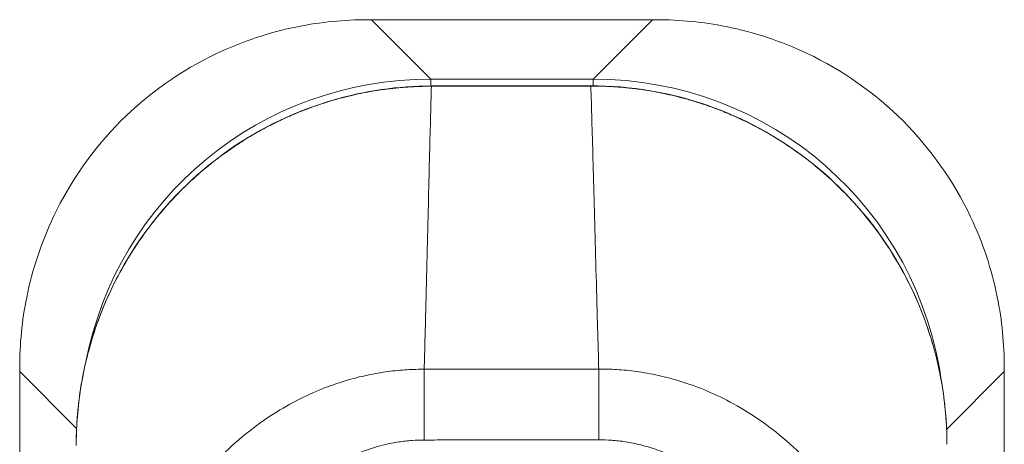
# Model space of a CAD drawing. Units: inches. Extents: x 8 to 181, y 4 to 111.
# Drawn here: x 70 to 72, y 74 to 74 of the extents above; entities that cross this region are included whole.
import ezdxf

# ---------------------------------------------------------------- set-up
doc = ezdxf.new("R2010")
doc.units = ezdxf.units.IN
doc.header["$LTSCALE"] = 11
doc.header["$MEASUREMENT"] = 0
doc.layers.add('Visible (ANSI)', color=7, linetype='Continuous', lineweight=5)
doc.layers.add('Visible Narrow (ANSI)', color=7, linetype='Continuous', lineweight=5)

msp = doc.modelspace()

# ---------------------------------------------------------------- linework, layer by layer
at = {"layer": 'Visible (ANSI)'}
for p, q in [((70.7986, 74.4121), (70.7908, 74.4121)), ((71.3556, 74.4121), (70.7986, 74.4121)), ((71.3635, 74.4121), (71.3556, 74.4121)), ((70.1007, 73.7221), (70.1007, 73.7142)), ((72.0535, 73.7142), (72.0535, 73.7221)), ((70.1007, 73.7142), (70.1007, 72.6502)), ((72.0535, 72.6502), (72.0535, 73.7142))]:
    msp.add_line(p, q, dxfattribs=at)
for points, knots in [([(70.7908, 74.4121), (70.7442, 74.4121), (70.6975, 74.4075), (70.5961, 74.3871), (70.5422, 74.3692), (70.4207, 74.3115), (70.3567, 74.2664), (70.2466, 74.1563), (70.2015, 74.0923), (70.1437, 73.9708), (70.1258, 73.9168), (70.1053, 73.8154), (70.1007, 73.7687), (70.1007, 73.7221)], [-2.743472, -2.743472, -2.743472, -2.743472, -2.38819, -2.38819, -1.960551, -1.960551, -1.371951, -1.371951, -0.783309, -0.783309, -0.355409, -0.355409, 0, 0, 0, 0]), ([(72.0535, 73.7221), (72.0535, 73.7687), (72.0489, 73.8157), (72.0284, 73.9168), (72.0107, 73.9704), (71.9531, 74.0917), (71.9079, 74.1561), (71.7973, 74.2666), (71.7329, 74.3119), (71.6115, 74.3694), (71.5576, 74.3872), (71.4563, 74.4076), (71.4098, 74.4121), (71.3635, 74.4121)], [-2.744293, -2.744293, -2.744293, -2.744293, -2.388759, -2.388759, -1.963257, -1.963257, -1.372369, -1.372369, -0.781853, -0.781853, -0.353962, -0.353962, 0, 0, 0, 0]), ([(70.2129, 73.5679), (70.2127, 73.6448), (70.2252, 73.7226), (70.2734, 73.8679), (70.3096, 73.9373), (70.4007, 74.0589), (70.4565, 74.1128), (70.5804, 74.1985), (70.6499, 74.2317), (70.7851, 74.2711), (70.8515, 74.2807), (70.9172, 74.2807)], [0, 0, 0, 0, 0.585479, 0.585479, 1.166746, 1.166746, 1.743138, 1.743138, 2.314992, 2.314992, 2.816082, 2.816082, 2.816082, 2.816082]), ([(71.2335, 74.2812), (71.3122, 74.2813), (71.392, 74.2677), (71.5363, 74.2171), (71.6032, 74.1809), (71.7213, 74.0901), (71.7739, 74.0343), (71.8583, 73.9104), (71.8909, 73.8407), (71.9302, 73.7043), (71.9397, 73.6369), (71.9397, 73.5701)], [0, 0, 0, 0, 0.599539, 0.599539, 1.165122, 1.165122, 1.734835, 1.734835, 2.307278, 2.307278, 2.816055, 2.816055, 2.816055, 2.816055])]:
    msp.add_open_spline(points, degree=3, knots=knots, dxfattribs=at)
msp.add_open_spline([(70.9172, 74.2807), (71.0227, 74.2809), (71.1281, 74.281), (71.2335, 74.2812)], degree=3, dxfattribs=at)
at = {"layer": 'Visible Narrow (ANSI)'}
for p, q in [((70.9163, 74.2944), (70.7986, 74.4121)), ((71.2379, 74.2944), (71.3556, 74.4121)), ((71.2379, 74.2944), (70.9163, 74.2944)), ((70.9163, 74.2944), (70.9163, 74.2807)), ((71.2379, 74.2944), (71.2379, 74.2811)), ((70.9172, 74.2807), (70.9172, 74.2802)), ((71.2335, 74.2812), (71.2335, 74.2806)), ((70.9032, 73.5786), (70.903, 73.719)), ((71.2494, 73.5791), (71.2492, 73.7194)), ((70.2136, 73.6014), (70.1007, 73.7142)), ((71.9391, 73.5998), (72.0535, 73.7142)), ((71.9397, 73.5701), (71.9397, 73.5701))]:
    msp.add_line(p, q, dxfattribs=at)
for centre, major_axis, start_param, end_param in [((70.9374, 73.5754), (-0.5156, 0.5156), 5.512866, 6.865269), ((71.2168, 73.5754), (0.5156, 0.5156), 5.64187, 7.053504), ((70.9374, 73.5754), (-0.5156, 0.5156), 0.583077, 0.583097)]:
    msp.add_ellipse(centre, major_axis=major_axis, ratio=0.971868, start_param=start_param, end_param=end_param, dxfattribs=at)
for points, knots in [([(70.9172, 74.2802), (70.9155, 74.2802), (70.9136, 74.2802), (70.9116, 74.2802), (70.9096, 74.2802), (70.9074, 74.2802), (70.9051, 74.2801), (70.9051, 74.2801), (70.905, 74.2801), (70.905, 74.2801), (70.9027, 74.2801), (70.9003, 74.28), (70.8978, 74.2799), (70.8978, 74.2799), (70.8978, 74.2799), (70.8977, 74.2799), (70.8952, 74.2799), (70.8926, 74.2798), (70.8899, 74.2797), (70.8899, 74.2797), (70.8899, 74.2797), (70.8898, 74.2797), (70.8871, 74.2796), (70.8844, 74.2794), (70.8815, 74.2793), (70.8815, 74.2793), (70.8814, 74.2793), (70.8814, 74.2793), (70.8785, 74.2791), (70.8756, 74.279), (70.8726, 74.2788), (70.8726, 74.2788), (70.8725, 74.2788), (70.8725, 74.2788), (70.8695, 74.2786), (70.8664, 74.2783), (70.8631, 74.2781), (70.863, 74.2781), (70.863, 74.2781), (70.863, 74.2781), (70.8597, 74.2778), (70.8563, 74.2775), (70.8527, 74.2772), (70.8526, 74.2772), (70.8526, 74.2772), (70.8526, 74.2772), (70.8489, 74.2768), (70.8451, 74.2764), (70.841, 74.276), (70.841, 74.276), (70.841, 74.276), (70.8409, 74.276), (70.8368, 74.2755), (70.8325, 74.275), (70.8279, 74.2744), (70.8279, 74.2744), (70.8278, 74.2744), (70.8278, 74.2744), (70.8232, 74.2738), (70.8183, 74.2731), (70.813, 74.2723), (70.813, 74.2723), (70.8129, 74.2723), (70.8129, 74.2723), (70.8076, 74.2715), (70.802, 74.2706), (70.796, 74.2695), (70.796, 74.2695), (70.7959, 74.2695), (70.7959, 74.2695), (70.7899, 74.2684), (70.7836, 74.2672), (70.7771, 74.2659), (70.7771, 74.2659), (70.777, 74.2659), (70.777, 74.2659), (70.7704, 74.2645), (70.7637, 74.263), (70.7566, 74.2614), (70.7566, 74.2613), (70.7565, 74.2613), (70.7565, 74.2613), (70.7494, 74.2596), (70.7421, 74.2578), (70.7345, 74.2557), (70.7344, 74.2557), (70.7344, 74.2557), (70.7343, 74.2557), (70.7267, 74.2536), (70.7189, 74.2514), (70.7108, 74.2488), (70.7107, 74.2488), (70.7107, 74.2488), (70.7107, 74.2488), (70.7025, 74.2463), (70.6941, 74.2435), (70.6854, 74.2404), (70.6853, 74.2404), (70.6853, 74.2404), (70.6852, 74.2404), (70.6765, 74.2373), (70.6674, 74.2339), (70.6581, 74.2302), (70.658, 74.2302), (70.658, 74.2301), (70.6579, 74.2301), (70.6485, 74.2264), (70.6388, 74.2222), (70.6287, 74.2177), (70.6287, 74.2176), (70.6286, 74.2176), (70.6286, 74.2176), (70.6185, 74.213), (70.608, 74.208), (70.5972, 74.2024), (70.5971, 74.2024), (70.5971, 74.2024), (70.5971, 74.2024), (70.5862, 74.1968), (70.575, 74.1906), (70.5634, 74.1838), (70.5633, 74.1838), (70.5633, 74.1838), (70.5633, 74.1838), (70.5516, 74.1769), (70.5396, 74.1695), (70.5274, 74.1612), (70.5273, 74.1612), (70.5273, 74.1612), (70.5273, 74.1612), (70.515, 74.1529), (70.5024, 74.1439), (70.4896, 74.134), (70.4895, 74.134), (70.4895, 74.134), (70.4895, 74.134), (70.4767, 74.1241), (70.4636, 74.1133), (70.4503, 74.1014), (70.4503, 74.1014), (70.4502, 74.1014), (70.4502, 74.1014), (70.4369, 74.0895), (70.4233, 74.0765), (70.4096, 74.0621), (70.4096, 74.0621), (70.4096, 74.0621), (70.4096, 74.062), (70.3959, 74.0477), (70.382, 74.0319), (70.3682, 74.0146), (70.3682, 74.0146), (70.3682, 74.0146), (70.3682, 74.0146), (70.3544, 73.9972), (70.3406, 73.9782), (70.3284, 73.9594), (70.3284, 73.9594), (70.3284, 73.9594), (70.3284, 73.9594), (70.3161, 73.9406), (70.3053, 73.922), (70.2958, 73.904), (70.2958, 73.904), (70.2958, 73.904), (70.2958, 73.904), (70.2863, 73.8861), (70.2782, 73.8688), (70.2711, 73.8523), (70.2711, 73.8523), (70.271, 73.8522), (70.271, 73.8522), (70.2639, 73.8357), (70.2579, 73.8199), (70.2526, 73.8047), (70.2526, 73.8047), (70.2526, 73.8047), (70.2526, 73.8046), (70.2473, 73.7895), (70.2428, 73.775), (70.239, 73.7611), (70.239, 73.7611), (70.239, 73.761), (70.239, 73.761), (70.2351, 73.7471), (70.2319, 73.7339), (70.2291, 73.7212), (70.2291, 73.7211), (70.2291, 73.7211), (70.2291, 73.7211), (70.2264, 73.7084), (70.2241, 73.6963), (70.2222, 73.6847), (70.2222, 73.6847), (70.2222, 73.6846), (70.2222, 73.6846), (70.2203, 73.673), (70.2188, 73.6619), (70.2176, 73.6513), (70.2176, 73.6513), (70.2176, 73.6512), (70.2176, 73.6512), (70.2164, 73.6406), (70.2154, 73.6305), (70.2147, 73.6208), (70.2147, 73.6208), (70.2147, 73.6207), (70.2147, 73.6207), (70.214, 73.6111), (70.2136, 73.6019), (70.2133, 73.5931), (70.2133, 73.5931), (70.2133, 73.593), (70.2133, 73.593), (70.213, 73.5842), (70.2129, 73.5759), (70.2129, 73.5679)], [0, 0, 0, 0, 0.026682, 0.026682, 0.026682, 0.053724, 0.053724, 0.053724, 0.054054, 0.054054, 0.054054, 0.080764, 0.080764, 0.080764, 0.081081, 0.081081, 0.081081, 0.107805, 0.107805, 0.107805, 0.108108, 0.108108, 0.108108, 0.134844, 0.134844, 0.134844, 0.135135, 0.135135, 0.135135, 0.161884, 0.161884, 0.161884, 0.162162, 0.162162, 0.162162, 0.188924, 0.188924, 0.188924, 0.189189, 0.189189, 0.189189, 0.215965, 0.215965, 0.215965, 0.216216, 0.216216, 0.216216, 0.243006, 0.243006, 0.243006, 0.243243, 0.243243, 0.243243, 0.270047, 0.270047, 0.270047, 0.27027, 0.27027, 0.27027, 0.297088, 0.297088, 0.297088, 0.297297, 0.297297, 0.297297, 0.324129, 0.324129, 0.324129, 0.324324, 0.324324, 0.324324, 0.35117, 0.35117, 0.35117, 0.351351, 0.351351, 0.351351, 0.37821, 0.37821, 0.37821, 0.378378, 0.378378, 0.378378, 0.405251, 0.405251, 0.405251, 0.405405, 0.405405, 0.405405, 0.432291, 0.432291, 0.432291, 0.432432, 0.432432, 0.432432, 0.459332, 0.459332, 0.459332, 0.459459, 0.459459, 0.459459, 0.486372, 0.486372, 0.486372, 0.486486, 0.486486, 0.486486, 0.513413, 0.513413, 0.513413, 0.513514, 0.513514, 0.513514, 0.540453, 0.540453, 0.540453, 0.540541, 0.540541, 0.540541, 0.567494, 0.567494, 0.567494, 0.567568, 0.567568, 0.567568, 0.594535, 0.594535, 0.594535, 0.594595, 0.594595, 0.594595, 0.621575, 0.621575, 0.621575, 0.621622, 0.621622, 0.621622, 0.648616, 0.648616, 0.648616, 0.648649, 0.648649, 0.648649, 0.675657, 0.675657, 0.675657, 0.675676, 0.675676, 0.675676, 0.702697, 0.702697, 0.702697, 0.702703, 0.702703, 0.702703, 0.72973, 0.72973, 0.72973, 0.729738, 0.729738, 0.729738, 0.756757, 0.756757, 0.756757, 0.756779, 0.756779, 0.756779, 0.783784, 0.783784, 0.783784, 0.783819, 0.783819, 0.783819, 0.810811, 0.810811, 0.810811, 0.81086, 0.81086, 0.81086, 0.837838, 0.837838, 0.837838, 0.837901, 0.837901, 0.837901, 0.864865, 0.864865, 0.864865, 0.864941, 0.864941, 0.864941, 0.891892, 0.891892, 0.891892, 0.891982, 0.891982, 0.891982, 0.918919, 0.918919, 0.918919, 0.919022, 0.919022, 0.919022, 0.945946, 0.945946, 0.945946, 0.946063, 0.946063, 0.946063, 0.972973, 0.972973, 0.972973, 0.973104, 0.973104, 0.973104, 1, 1, 1, 1]), ([(70.903, 73.719), (70.904, 73.7582), (70.905, 73.7967), (70.906, 73.8342), (70.9069, 73.8717), (70.9078, 73.9081), (70.9087, 73.9433), (70.9096, 73.9785), (70.9104, 74.0125), (70.9112, 74.0448), (70.912, 74.0772), (70.9127, 74.108), (70.9134, 74.1358), (70.9141, 74.1637), (70.9148, 74.1888), (70.9154, 74.2129), (70.916, 74.2369), (70.9166, 74.2597), (70.9172, 74.2802)], [0, 0, 0, 0, 0.166667, 0.166667, 0.166667, 0.333333, 0.333333, 0.333333, 0.5, 0.5, 0.5, 0.666667, 0.666667, 0.666667, 0.833333, 0.833333, 0.833333, 1, 1, 1, 1]), ([(71.2335, 74.2806), (71.2255, 74.2806), (71.2179, 74.2806), (71.2107, 74.2806), (71.2035, 74.2806), (71.1967, 74.2806), (71.1902, 74.2806), (71.1837, 74.2806), (71.1776, 74.2806), (71.1717, 74.2806), (71.1659, 74.2806), (71.1603, 74.2805), (71.155, 74.2805), (71.1497, 74.2805), (71.1447, 74.2805), (71.1399, 74.2805), (71.135, 74.2805), (71.1305, 74.2805), (71.1261, 74.2805), (71.1217, 74.2805), (71.1175, 74.2805), (71.1135, 74.2805), (71.1095, 74.2805), (71.1058, 74.2805), (71.1021, 74.2805), (71.0984, 74.2805), (71.0948, 74.2805), (71.0911, 74.2805), (71.0873, 74.2805), (71.0834, 74.2805), (71.0793, 74.2805), (71.0752, 74.2804), (71.0709, 74.2804), (71.0669, 74.2804), (71.0628, 74.2804), (71.0591, 74.2804), (71.0554, 74.2804), (71.0517, 74.2804), (71.048, 74.2804), (71.0442, 74.2804), (71.0404, 74.2804), (71.0365, 74.2804), (71.0324, 74.2804), (71.0282, 74.2804), (71.0238, 74.2804), (71.0193, 74.2804), (71.0148, 74.2804), (71.0102, 74.2804), (71.0053, 74.2804), (71.0005, 74.2803), (70.9954, 74.2803), (70.9902, 74.2803), (70.985, 74.2803), (70.9796, 74.2803), (70.974, 74.2803), (70.9684, 74.2803), (70.9626, 74.2803), (70.9565, 74.2803), (70.9505, 74.2803), (70.9443, 74.2803), (70.9378, 74.2803), (70.9312, 74.2803), (70.9244, 74.2802), (70.9172, 74.2802)], [0, 0, 0, 0, 0.047619, 0.047619, 0.047619, 0.095238, 0.095238, 0.095238, 0.142857, 0.142857, 0.142857, 0.190476, 0.190476, 0.190476, 0.238095, 0.238095, 0.238095, 0.285714, 0.285714, 0.285714, 0.333333, 0.333333, 0.333333, 0.380952, 0.380952, 0.380952, 0.428571, 0.428571, 0.428571, 0.47619, 0.47619, 0.47619, 0.52381, 0.52381, 0.52381, 0.571429, 0.571429, 0.571429, 0.619048, 0.619048, 0.619048, 0.666667, 0.666667, 0.666667, 0.714286, 0.714286, 0.714286, 0.761905, 0.761905, 0.761905, 0.809524, 0.809524, 0.809524, 0.857143, 0.857143, 0.857143, 0.904762, 0.904762, 0.904762, 0.952381, 0.952381, 0.952381, 1, 1, 1, 1]), ([(71.2492, 73.7194), (71.2481, 73.7586), (71.247, 73.7972), (71.2459, 73.8346), (71.2449, 73.8721), (71.2439, 73.9085), (71.2429, 73.9437), (71.242, 73.9789), (71.2411, 74.0129), (71.2402, 74.0453), (71.2393, 74.0776), (71.2385, 74.1084), (71.2377, 74.1362), (71.2369, 74.1641), (71.2362, 74.1892), (71.2355, 74.2133), (71.2349, 74.2373), (71.2342, 74.2601), (71.2335, 74.2806)], [0, 0, 0, 0, 0.166667, 0.166667, 0.166667, 0.333333, 0.333333, 0.333333, 0.5, 0.5, 0.5, 0.666667, 0.666667, 0.666667, 0.833333, 0.833333, 0.833333, 1, 1, 1, 1]), ([(71.9397, 73.5701), (71.9397, 73.5781), (71.9395, 73.5864), (71.9392, 73.5952), (71.9389, 73.604), (71.9384, 73.6132), (71.9377, 73.6228), (71.937, 73.6325), (71.9361, 73.6425), (71.9348, 73.6531), (71.9336, 73.6637), (71.9321, 73.6747), (71.9302, 73.6862), (71.9283, 73.6978), (71.926, 73.7098), (71.9233, 73.7222), (71.9206, 73.7347), (71.9174, 73.7477), (71.9136, 73.7613), (71.9099, 73.7748), (71.9055, 73.789), (71.9005, 73.8036), (71.8954, 73.8183), (71.8897, 73.8334), (71.8831, 73.849), (71.8765, 73.8646), (71.8691, 73.8806), (71.8605, 73.8972), (71.852, 73.9138), (71.8423, 73.931), (71.8312, 73.9488), (71.8201, 73.9666), (71.8074, 73.985), (71.7936, 74.0031), (71.7798, 74.0213), (71.7648, 74.039), (71.75, 74.055), (71.7352, 74.0709), (71.7207, 74.0852), (71.7066, 74.098), (71.6924, 74.1108), (71.6787, 74.1223), (71.6653, 74.1327), (71.6519, 74.1431), (71.6388, 74.1525), (71.6261, 74.161), (71.6134, 74.1696), (71.601, 74.1773), (71.5891, 74.1843), (71.5772, 74.1913), (71.5657, 74.1975), (71.5546, 74.2032), (71.5435, 74.2089), (71.5329, 74.214), (71.5226, 74.2186), (71.5124, 74.2233), (71.5025, 74.2274), (71.493, 74.2312), (71.4835, 74.235), (71.4743, 74.2383), (71.4655, 74.2414), (71.4567, 74.2445), (71.4482, 74.2473), (71.44, 74.2498), (71.4318, 74.2523), (71.4239, 74.2546), (71.4162, 74.2566), (71.4086, 74.2587), (71.4012, 74.2605), (71.3941, 74.2622), (71.387, 74.2639), (71.3801, 74.2653), (71.3736, 74.2667), (71.367, 74.268), (71.3607, 74.2692), (71.3547, 74.2702), (71.3487, 74.2713), (71.343, 74.2722), (71.3377, 74.273), (71.3324, 74.2738), (71.3275, 74.2744), (71.3228, 74.275), (71.3182, 74.2756), (71.3138, 74.2761), (71.3097, 74.2766), (71.3056, 74.277), (71.3017, 74.2774), (71.2981, 74.2778), (71.2944, 74.2781), (71.291, 74.2784), (71.2876, 74.2786), (71.2843, 74.2789), (71.2812, 74.2791), (71.2781, 74.2793), (71.2751, 74.2795), (71.2721, 74.2796), (71.2692, 74.2798), (71.2663, 74.2799), (71.2635, 74.28), (71.2608, 74.2802), (71.2581, 74.2803), (71.2555, 74.2803), (71.2529, 74.2804), (71.2504, 74.2805), (71.248, 74.2805), (71.2457, 74.2806), (71.2434, 74.2806), (71.2412, 74.2806), (71.2392, 74.2806), (71.2372, 74.2806), (71.2353, 74.2806), (71.2335, 74.2806)], [0, 0, 0, 0, 0.027027, 0.027027, 0.027027, 0.054054, 0.054054, 0.054054, 0.081081, 0.081081, 0.081081, 0.108108, 0.108108, 0.108108, 0.135135, 0.135135, 0.135135, 0.162162, 0.162162, 0.162162, 0.189189, 0.189189, 0.189189, 0.216216, 0.216216, 0.216216, 0.243243, 0.243243, 0.243243, 0.27027, 0.27027, 0.27027, 0.297297, 0.297297, 0.297297, 0.324324, 0.324324, 0.324324, 0.351351, 0.351351, 0.351351, 0.378378, 0.378378, 0.378378, 0.405405, 0.405405, 0.405405, 0.432432, 0.432432, 0.432432, 0.459459, 0.459459, 0.459459, 0.486486, 0.486486, 0.486486, 0.513514, 0.513514, 0.513514, 0.540541, 0.540541, 0.540541, 0.567568, 0.567568, 0.567568, 0.594595, 0.594595, 0.594595, 0.621622, 0.621622, 0.621622, 0.648649, 0.648649, 0.648649, 0.675676, 0.675676, 0.675676, 0.702703, 0.702703, 0.702703, 0.72973, 0.72973, 0.72973, 0.756757, 0.756757, 0.756757, 0.783784, 0.783784, 0.783784, 0.810811, 0.810811, 0.810811, 0.837838, 0.837838, 0.837838, 0.864865, 0.864865, 0.864865, 0.891892, 0.891892, 0.891892, 0.918919, 0.918919, 0.918919, 0.945946, 0.945946, 0.945946, 0.972973, 0.972973, 0.972973, 1, 1, 1, 1]), ([(70.2832, 72.9524), (70.2828, 72.9633), (70.2825, 72.9747), (70.2825, 72.9868), (70.2825, 72.9989), (70.2827, 73.0115), (70.2832, 73.0248), (70.2832, 73.0249), (70.2832, 73.0249), (70.2832, 73.025), (70.2838, 73.0382), (70.2846, 73.0521), (70.2859, 73.0666), (70.2859, 73.0666), (70.2859, 73.0667), (70.2859, 73.0667), (70.2872, 73.0812), (70.2889, 73.0964), (70.2912, 73.1122), (70.2912, 73.1122), (70.2912, 73.1123), (70.2912, 73.1123), (70.2935, 73.1281), (70.2962, 73.1446), (70.2997, 73.1617), (70.2997, 73.1618), (70.2997, 73.1618), (70.2997, 73.1619), (70.3032, 73.179), (70.3073, 73.1969), (70.3124, 73.2155), (70.3124, 73.2156), (70.3124, 73.2156), (70.3124, 73.2156), (70.3175, 73.2343), (70.3235, 73.2537), (70.3306, 73.2738), (70.3306, 73.2738), (70.3306, 73.2739), (70.3307, 73.2739), (70.3378, 73.294), (70.3461, 73.3149), (70.3558, 73.3364), (70.3558, 73.3364), (70.3558, 73.3365), (70.3559, 73.3365), (70.3656, 73.358), (70.3768, 73.3802), (70.3901, 73.403), (70.3901, 73.4031), (70.3901, 73.4031), (70.3901, 73.4031), (70.4034, 73.4259), (70.4186, 73.4493), (70.4352, 73.4716), (70.4352, 73.4716), (70.4353, 73.4717), (70.4353, 73.4717), (70.4519, 73.494), (70.4698, 73.5151), (70.4879, 73.5342), (70.4879, 73.5342), (70.4879, 73.5342), (70.4879, 73.5342), (70.5061, 73.5533), (70.5245, 73.5703), (70.5427, 73.5854), (70.5427, 73.5854), (70.5427, 73.5854), (70.5427, 73.5854), (70.561, 73.6006), (70.5792, 73.6139), (70.597, 73.6257), (70.597, 73.6257), (70.597, 73.6257), (70.597, 73.6257), (70.6148, 73.6374), (70.6322, 73.6475), (70.6493, 73.6564), (70.6493, 73.6564), (70.6493, 73.6564), (70.6493, 73.6564), (70.6663, 73.6652), (70.683, 73.6728), (70.6992, 73.6794), (70.6992, 73.6794), (70.6992, 73.6794), (70.6992, 73.6794), (70.7154, 73.6859), (70.7311, 73.6914), (70.7463, 73.6959), (70.7463, 73.696), (70.7464, 73.696), (70.7464, 73.696), (70.7616, 73.7006), (70.7763, 73.7043), (70.7904, 73.7073), (70.7905, 73.7073), (70.7905, 73.7073), (70.7905, 73.7073), (70.8046, 73.7103), (70.8182, 73.7126), (70.8312, 73.7143), (70.8312, 73.7143), (70.8312, 73.7143), (70.8313, 73.7143), (70.8443, 73.7161), (70.8568, 73.7172), (70.8688, 73.718), (70.8688, 73.718), (70.8688, 73.718), (70.8689, 73.718), (70.8809, 73.7187), (70.8924, 73.719), (70.903, 73.719)], [0, 0, 0, 0, 0.0497911, 0.0497911, 0.0497911, 0.0998075, 0.0998075, 0.0998075, 0.1, 0.1, 0.1, 0.1498263, 0.1498263, 0.1498263, 0.15, 0.15, 0.15, 0.1998418, 0.1998418, 0.1998418, 0.2, 0.2, 0.2, 0.2498601, 0.2498601, 0.2498601, 0.25, 0.25, 0.25, 0.2998778, 0.2998778, 0.2998778, 0.3, 0.3, 0.3, 0.3498939, 0.3498939, 0.3498939, 0.35, 0.35, 0.35, 0.399912, 0.399912, 0.399912, 0.4, 0.4, 0.4, 0.4499303, 0.4499303, 0.4499303, 0.45, 0.45, 0.45, 0.4999478, 0.4999478, 0.4999478, 0.5, 0.5, 0.5, 0.5499645, 0.5499645, 0.5499645, 0.55, 0.55, 0.55, 0.5999816, 0.5999816, 0.5999816, 0.6, 0.6, 0.6, 0.6499987, 0.6499987, 0.6499987, 0.65, 0.65, 0.65, 0.7, 0.7, 0.7, 0.7000161, 0.7000161, 0.7000161, 0.75, 0.75, 0.75, 0.7500335, 0.7500335, 0.7500335, 0.8, 0.8, 0.8, 0.8000508, 0.8000508, 0.8000508, 0.85, 0.85, 0.85, 0.8500682, 0.8500682, 0.8500682, 0.9, 0.9, 0.9, 0.9000857, 0.9000857, 0.9000857, 0.95, 0.95, 0.95, 0.9501023, 0.9501023, 0.9501023, 1, 1, 1, 1]), ([(70.903, 73.719), (70.9118, 73.719), (70.9203, 73.719), (70.9285, 73.719), (70.9366, 73.719), (70.9445, 73.719), (70.9521, 73.719), (70.9596, 73.719), (70.9669, 73.7191), (70.9739, 73.7191), (70.9809, 73.7191), (70.9877, 73.7191), (70.9941, 73.7191), (71.0005, 73.7191), (71.0067, 73.7191), (71.0125, 73.7192), (71.0184, 73.7192), (71.024, 73.7192), (71.0293, 73.7192), (71.0346, 73.7192), (71.0396, 73.7192), (71.0443, 73.7192), (71.0491, 73.7193), (71.0535, 73.7193), (71.0578, 73.7193), (71.0621, 73.7193), (71.0662, 73.7193), (71.0703, 73.7193), (71.0743, 73.7193), (71.0783, 73.7193), (71.0823, 73.7193), (71.0864, 73.7193), (71.0905, 73.7193), (71.0947, 73.7193), (71.099, 73.7193), (71.1035, 73.7193), (71.1082, 73.7193), (71.113, 73.7193), (71.118, 73.7193), (71.1233, 73.7193), (71.1286, 73.7193), (71.1342, 73.7193), (71.14, 73.7193), (71.1458, 73.7193), (71.1519, 73.7193), (71.1584, 73.7193), (71.1648, 73.7193), (71.1715, 73.7193), (71.1785, 73.7193), (71.1855, 73.7193), (71.1927, 73.7193), (71.2003, 73.7193), (71.2078, 73.7194), (71.2157, 73.7194), (71.2238, 73.7194), (71.232, 73.7194), (71.2405, 73.7194), (71.2492, 73.7194)], [0, 0, 0, 0, 0.052632, 0.052632, 0.052632, 0.105263, 0.105263, 0.105263, 0.157895, 0.157895, 0.157895, 0.210526, 0.210526, 0.210526, 0.263158, 0.263158, 0.263158, 0.315789, 0.315789, 0.315789, 0.368421, 0.368421, 0.368421, 0.421053, 0.421053, 0.421053, 0.473684, 0.473684, 0.473684, 0.526316, 0.526316, 0.526316, 0.578947, 0.578947, 0.578947, 0.631579, 0.631579, 0.631579, 0.684211, 0.684211, 0.684211, 0.736842, 0.736842, 0.736842, 0.789474, 0.789474, 0.789474, 0.842105, 0.842105, 0.842105, 0.894737, 0.894737, 0.894737, 0.947368, 0.947368, 0.947368, 1, 1, 1, 1]), ([(71.2492, 73.7194), (71.2602, 73.7195), (71.2724, 73.7192), (71.285, 73.7184), (71.2976, 73.7176), (71.3107, 73.7164), (71.3244, 73.7145), (71.3382, 73.7126), (71.3525, 73.7101), (71.3674, 73.7068), (71.3823, 73.7035), (71.3979, 73.6994), (71.414, 73.6943), (71.43, 73.6892), (71.4467, 73.6832), (71.4638, 73.6759), (71.4809, 73.6687), (71.4986, 73.6602), (71.5167, 73.6502), (71.5348, 73.6403), (71.5533, 73.6288), (71.572, 73.6157), (71.5907, 73.6025), (71.6096, 73.5876), (71.6285, 73.5707), (71.6474, 73.5538), (71.6663, 73.5349), (71.685, 73.5135), (71.7038, 73.4921), (71.7222, 73.4681), (71.7386, 73.4437), (71.7549, 73.4193), (71.7693, 73.3946), (71.7817, 73.3706), (71.794, 73.3467), (71.8043, 73.3235), (71.8132, 73.3011), (71.822, 73.2788), (71.8294, 73.2572), (71.8356, 73.2365), (71.8418, 73.2158), (71.8469, 73.1961), (71.851, 73.1773), (71.8552, 73.1585), (71.8585, 73.1407), (71.8611, 73.1236), (71.8638, 73.1066), (71.8658, 73.0904), (71.8673, 73.075), (71.8689, 73.0595), (71.8699, 73.0449), (71.8706, 73.0309), (71.8712, 73.0169), (71.8715, 73.0036), (71.8716, 72.9909), (71.8716, 72.9782), (71.8714, 72.966), (71.871, 72.9544)], [0, 0, 0, 0, 0.0526316, 0.0526316, 0.0526316, 0.1052632, 0.1052632, 0.1052632, 0.1578947, 0.1578947, 0.1578947, 0.2105263, 0.2105263, 0.2105263, 0.2631579, 0.2631579, 0.2631579, 0.3157895, 0.3157895, 0.3157895, 0.3684211, 0.3684211, 0.3684211, 0.4210526, 0.4210526, 0.4210526, 0.4736842, 0.4736842, 0.4736842, 0.5263158, 0.5263158, 0.5263158, 0.5789474, 0.5789474, 0.5789474, 0.6315789, 0.6315789, 0.6315789, 0.6842105, 0.6842105, 0.6842105, 0.7368421, 0.7368421, 0.7368421, 0.7894737, 0.7894737, 0.7894737, 0.8421053, 0.8421053, 0.8421053, 0.8947368, 0.8947368, 0.8947368, 0.9473684, 0.9473684, 0.9473684, 1, 1, 1, 1]), ([(70.4788, 72.9644), (70.4782, 72.9733), (70.4778, 72.9827), (70.4775, 72.9926), (70.4772, 73.0024), (70.4771, 73.0128), (70.4771, 73.0236), (70.4772, 73.0344), (70.4775, 73.0457), (70.4781, 73.0575), (70.4786, 73.0693), (70.4795, 73.0816), (70.4807, 73.0944), (70.4819, 73.1072), (70.4835, 73.1206), (70.4855, 73.1345), (70.4876, 73.1484), (70.4901, 73.1628), (70.4932, 73.1778), (70.4964, 73.1928), (70.5001, 73.2083), (70.5047, 73.2244), (70.5093, 73.2406), (70.5147, 73.2573), (70.5212, 73.2745), (70.5276, 73.2918), (70.5351, 73.3095), (70.544, 73.3277), (70.553, 73.3458), (70.5633, 73.3645), (70.5747, 73.3822), (70.5861, 73.3999), (70.5984, 73.4167), (70.611, 73.4318), (70.6236, 73.447), (70.6364, 73.4605), (70.6492, 73.4725), (70.6619, 73.4845), (70.6746, 73.495), (70.6871, 73.5043), (70.6997, 73.5136), (70.7119, 73.5217), (70.7239, 73.5287), (70.736, 73.5357), (70.7477, 73.5417), (70.7591, 73.5469), (70.7706, 73.5521), (70.7817, 73.5564), (70.7925, 73.5601), (70.8032, 73.5637), (70.8137, 73.5667), (70.8237, 73.5691), (70.8337, 73.5715), (70.8432, 73.5734), (70.8524, 73.5748), (70.8617, 73.5762), (70.8705, 73.5771), (70.879, 73.5777), (70.8874, 73.5783), (70.8955, 73.5786), (70.9032, 73.5786)], [0, 0, 0, 0, 0.05, 0.05, 0.05, 0.1, 0.1, 0.1, 0.15, 0.15, 0.15, 0.2, 0.2, 0.2, 0.25, 0.25, 0.25, 0.3, 0.3, 0.3, 0.35, 0.35, 0.35, 0.4, 0.4, 0.4, 0.45, 0.45, 0.45, 0.5, 0.5, 0.5, 0.55, 0.55, 0.55, 0.6, 0.6, 0.6, 0.65, 0.65, 0.65, 0.7, 0.7, 0.7, 0.75, 0.75, 0.75, 0.8, 0.8, 0.8, 0.85, 0.85, 0.85, 0.9, 0.9, 0.9, 0.95, 0.95, 0.95, 1, 1, 1, 1]), ([(70.9032, 73.5786), (70.912, 73.5786), (70.9205, 73.5786), (70.9287, 73.5787), (70.9368, 73.5787), (70.9447, 73.5787), (70.9523, 73.5787), (70.9599, 73.5787), (70.9672, 73.5787), (70.9742, 73.5787), (70.9812, 73.5787), (70.988, 73.5788), (70.9944, 73.5788), (71.0009, 73.5788), (71.007, 73.5788), (71.0129, 73.5788), (71.0187, 73.5788), (71.0243, 73.5788), (71.0296, 73.5789), (71.0349, 73.5789), (71.04, 73.5789), (71.0447, 73.5789), (71.0494, 73.5789), (71.0539, 73.5789), (71.0581, 73.5789), (71.0624, 73.5789), (71.0665, 73.5789), (71.0705, 73.579), (71.0745, 73.579), (71.0784, 73.579), (71.0824, 73.579), (71.0864, 73.579), (71.0905, 73.579), (71.0948, 73.579), (71.099, 73.579), (71.1035, 73.579), (71.1082, 73.579), (71.113, 73.579), (71.118, 73.579), (71.1233, 73.579), (71.1286, 73.579), (71.1342, 73.579), (71.14, 73.579), (71.1459, 73.579), (71.152, 73.579), (71.1584, 73.579), (71.1648, 73.579), (71.1716, 73.579), (71.1786, 73.579), (71.1856, 73.579), (71.1928, 73.579), (71.2004, 73.579), (71.208, 73.579), (71.2158, 73.579), (71.224, 73.579), (71.2321, 73.579), (71.2406, 73.5791), (71.2494, 73.5791)], [0, 0, 0, 0, 0.0526316, 0.0526316, 0.0526316, 0.1052632, 0.1052632, 0.1052632, 0.1578947, 0.1578947, 0.1578947, 0.2105263, 0.2105263, 0.2105263, 0.2631579, 0.2631579, 0.2631579, 0.3157895, 0.3157895, 0.3157895, 0.3684211, 0.3684211, 0.3684211, 0.4210526, 0.4210526, 0.4210526, 0.4736842, 0.4736842, 0.4736842, 0.5263158, 0.5263158, 0.5263158, 0.5789474, 0.5789474, 0.5789474, 0.6315789, 0.6315789, 0.6315789, 0.6842105, 0.6842105, 0.6842105, 0.7368421, 0.7368421, 0.7368421, 0.7894737, 0.7894737, 0.7894737, 0.8421053, 0.8421053, 0.8421053, 0.8947368, 0.8947368, 0.8947368, 0.9473684, 0.9473684, 0.9473684, 1, 1, 1, 1]), ([(71.2494, 73.5791), (71.2574, 73.5791), (71.2659, 73.5788), (71.2747, 73.5782), (71.2836, 73.5775), (71.2929, 73.5765), (71.3025, 73.575), (71.3122, 73.5734), (71.3223, 73.5714), (71.3329, 73.5688), (71.3434, 73.5661), (71.3545, 73.5629), (71.3658, 73.5588), (71.3772, 73.5548), (71.3889, 73.55), (71.401, 73.5442), (71.4131, 73.5385), (71.4256, 73.5317), (71.4383, 73.5238), (71.4511, 73.5159), (71.4641, 73.5068), (71.4772, 73.4964), (71.4903, 73.486), (71.5036, 73.4742), (71.5167, 73.4608), (71.5299, 73.4474), (71.5431, 73.4324), (71.556, 73.4154), (71.5689, 73.3983), (71.5815, 73.3793), (71.5927, 73.3599), (71.6039, 73.3405), (71.6135, 73.3208), (71.6218, 73.3017), (71.63, 73.2826), (71.6368, 73.2641), (71.6426, 73.2462), (71.6483, 73.2283), (71.6531, 73.211), (71.657, 73.1944), (71.6609, 73.1779), (71.664, 73.162), (71.6665, 73.1468), (71.669, 73.1317), (71.6709, 73.1172), (71.6723, 73.1035), (71.6738, 73.0897), (71.6748, 73.0766), (71.6756, 73.0641), (71.6763, 73.0516), (71.6766, 73.0397), (71.6768, 73.0283), (71.6769, 73.0169), (71.6769, 73.0061), (71.6766, 72.9957), (71.6764, 72.9853), (71.6759, 72.9753), (71.6754, 72.9659)], [0, 0, 0, 0, 0.052632, 0.052632, 0.052632, 0.105263, 0.105263, 0.105263, 0.157895, 0.157895, 0.157895, 0.210526, 0.210526, 0.210526, 0.263158, 0.263158, 0.263158, 0.315789, 0.315789, 0.315789, 0.368421, 0.368421, 0.368421, 0.421053, 0.421053, 0.421053, 0.473684, 0.473684, 0.473684, 0.526316, 0.526316, 0.526316, 0.578947, 0.578947, 0.578947, 0.631579, 0.631579, 0.631579, 0.684211, 0.684211, 0.684211, 0.736842, 0.736842, 0.736842, 0.789474, 0.789474, 0.789474, 0.842105, 0.842105, 0.842105, 0.894737, 0.894737, 0.894737, 0.947368, 0.947368, 0.947368, 1, 1, 1, 1])]:
    msp.add_open_spline(points, degree=3, knots=knots, dxfattribs=at)

doc.saveas('drawing.dxf')
